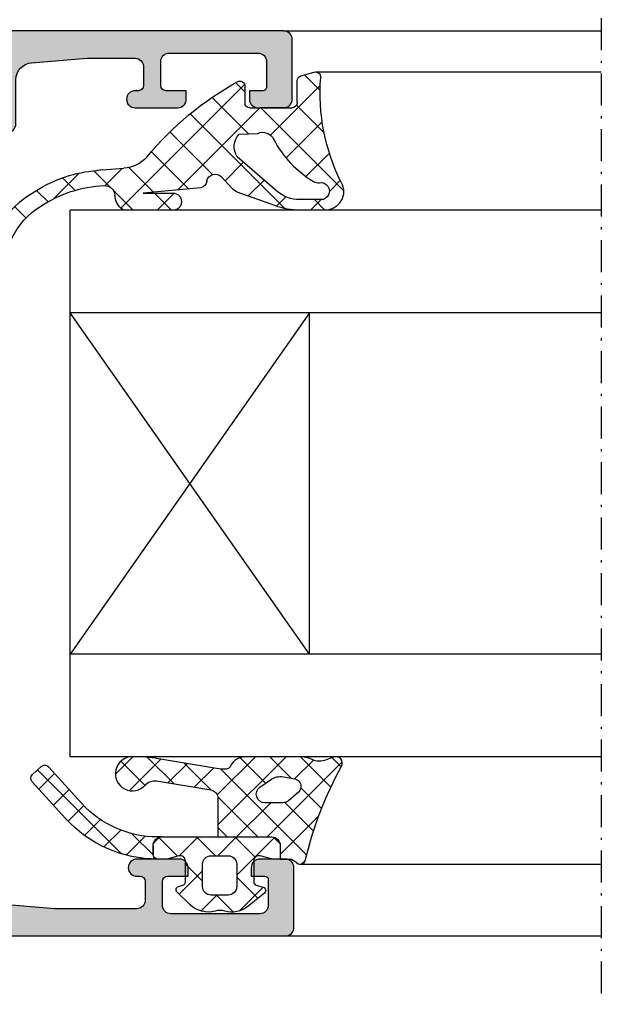
# Model space of a CAD drawing. Units: millimetres. Extents: x 0 to 8196, y -1106 to 841.
# Drawn here: x 433 to 467, y -525 to -467 of the extents above; entities that cross this region are included whole.
import ezdxf

# ---------------------------------------------------------------- set-up
doc = ezdxf.new("R2010")
doc.units = ezdxf.units.MM
doc.header["$LTSCALE"] = 5
doc.linetypes.add('STRICHPUNKT2', pattern=[1.3, 0.75, -0.25, 0.05, -0.25])
for name, color, linetype in [('DICHTUNG', 6, 'Continuous'), ('DICHTUNGSSCHRAFF', 3, 'Continuous'), ('HS-0', 7, 'Continuous'), ('KONTUR', 7, 'Continuous'), ('LTSTRPKT035', 1, 'STRICHPUNKT2'), ('SOLID-ALU', 253, 'Continuous'), ('SOLID-ISO', 254, 'Continuous'), ('UMRISS025', 150, 'Continuous')]:
    doc.layers.add(name, color=color, linetype=linetype)
doc.layers.add('DICHTUNGSCHRAFF', color=1, linetype='Continuous', lineweight=25)
doc.layers.add('UMRISS018', color=3, linetype='Continuous', lineweight=0)
pattern_1 = [(45, (0, 0), (-0.8980256121069154, 0.8980256121069154), []), (135, (0, 0), (-0.8980256121069154, -0.8980256121069152), [])]

# ---------------------------------------------------------------- blocks, each defined once
blk = doc.blocks.new('923884-V')
at = {"layer": 'DICHTUNGSCHRAFF'}
h = blk.add_hatch(dxfattribs=at)
h.set_pattern_fill('ANSI37', color=256, scale=0.4, style=0)
h.set_pattern_definition(pattern_1)
edge = h.paths.add_edge_path()
edge.add_arc((3.559166122868997, -0.5992569164733745), 0.499999999999981, 9.383915284349087, 89.99999999999471, ccw=False)
edge.add_line((4.052475109584769, -0.517732419385446), (4.578748144347373, -3.702238019392947))
edge.add_arc((3.888115562945287, -3.816372315316168), 0.6999999999999988, -49.152380612943205, 9.383915284358693, ccw=False)
edge.add_arc((4.999999760982288, -5.102340250435705), 0.999999999999998, 130.847619387057, 359.9999998319158)
edge.add_arc((-2.198435852888318, -5.015388635420583), 8.198896700083846, 359.3923506654857, 370.0515046146951)
edge.add_line((5.87461810060051, -3.584407516501063), (5.300921742772147, -0.1874430116208701))
edge.add_arc((7.774384878598472, 0.2017788553769245), 2.503899667726534, 175.5391926490821, 188.9426794326287, ccw=False)
edge.add_arc((5.574772684539648, 0.3670465684620133), 0.2981633834784692, 116.08131150271271, 174.3260813130522, ccw=False)
edge.add_arc((5.001763350891725, 1.52993382888344), 0.9982354488918291, 296.2765410347197, 360.0137582608148)
edge.add_line((5.999998771003951, 1.530173532115426), (5.999996780833776, 4.677085607635204))
edge.add_arc((4.304890341502951, 4.679824658238399), 1.695108652287232, 359.9074182604654, 384.6308847195276)
edge.add_arc((6.742914425183264, 5.842247460342921), 1.006365042578399, 156.1872489476016, 206.9406395885081, ccw=False)
edge.add_line((5.822221402661049, 6.248566247999522), (5.971482425920718, 6.663477996526611))
edge.add_arc((5.619806140727257, 6.805805679552151), 0.3793855280883698, 337.9662200872729, 478.5353201838744)
edge.add_arc((-4.823188249157585, 25.62630927194425), 21.14427804861267, 282.93549341738765, 299.033504345529, ccw=False)
edge.add_arc((1.069931612514285e-05, 4.732424381983426), 0.2999999978962551, 107.4515013590022, 239.9984654074857)
edge.add_line((-0.1499962581854672, 4.472620780316959), (-3.219163829726313e-06, 4.212820128178748))
edge.add_line((-3.219163829726313e-06, 4.212820128178748), (2.787247748159416e-06, 3.553778251995597))
edge.add_line((2.787247748159416e-06, 3.553778251995597), (0.8000025947982827, 3.553778251995597))
edge.add_arc((0.8000025947982827, 3.053778251995597), 0.5, 6.660986855422379e-07, 90, ccw=False)
edge.add_line((1.300002594798283, 3.053778257808405), (1.300002631454322, -0.09925691647339319))
edge.add_line((1.300002631454322, -0.09925691647339319), (2.420339260022502, -0.09925691647339357))
edge.add_line((2.420339260022502, -0.09925691647339357), (3.559166122869044, -0.09925691647339352))
edge = h.paths.add_edge_path(flags=16)
edge.add_arc((3.800002592206283, 3.697543530185171), 0.5000000000000568, 139.1357989177262, 180.0000005412246, ccw=False)
edge.add_line((3.421871387433465, 4.024677741140115), (3.929008334978993, 4.610872332040333))
edge.add_arc((4.26400762936218, 4.321053008865592), 0.4429670047787955, 10.295251116054715, 139.135798917726, ccw=False)
edge.add_line((4.699842800839756, 4.400220367201016), (4.820654593971017, 3.735122659219047))
edge.add_arc((3.836847808735188, 3.556418898263874), 0.9999054079539631, -35.764269686476894, 10.295251116054374, ccw=False)
edge.add_line((4.648199501715582, 2.972022410292369), (4.205716825930963, 2.357697931104447))
edge.add_arc((3.800002602102118, 2.649923817334761), 0.5000000000001347, 180.0000005412372, 324.2357303135232, ccw=False)
edge.add_line((3.300002602101983, 2.649923812611576), (3.300002592206226, 3.697543525462095))
h = blk.add_hatch(dxfattribs=at)
h.set_pattern_fill('ANSI37', color=256, scale=0.5, style=0)
h.set_pattern_definition([(45, (0, 0), (-1.122532015133644, 1.122532015133644), []), (135, (0, 0), (-1.122532015133644, -1.122532015133644), [])])
edge = h.paths.add_edge_path()
edge.add_line((0.8000025947982827, 3.553778251995597), (2.787247748159416e-06, 3.553778251995597))
edge.add_line((2.787247748159416e-06, 3.553778251995597), (7.010362704562567e-06, 3.125101982311663))
edge.add_arc((0.3000070103481464, 3.125104937769486), 0.2999999999999997, 180.0005644508659, 195.0000000000154)
edge.add_line((0.01022926246144712, 3.047459224238652), (0.1896955199005639, 2.377682033231169))
edge.add_arc((-0.1000822279865591, 2.300036319700316), 0.3000000000004137, -89.99983351895759, 14.999999999997897, ccw=False)
edge.add_line((-0.1000813562938598, 2.000036319701168), (-1.332168650476834, 2.000032739695258))
edge.add_arc((-1.332169231605556, 2.200032739694403), 0.1999999999999891, 195.0000622628316, 270.00016648111546, ccw=False)
edge.add_line((-1.525354340611958, 2.148268720741272), (-1.633576756132872, 2.552158518369539))
edge.add_arc((-1.826761983518185, 2.500394902059623), 0.2000000101334882, 14.999942067119, 140.933721423028)
edge.add_line((-1.982045482745153, 2.62643869969054), (-2.764615859702364, 1.66232723953283))
edge.add_arc((-1.599989663811728, 0.7169988149566535), 1.500000002155456, 140.933721969935, 196.1632937019324)
edge.add_arc((-4.001170222568933, 0.02105920161221763), 1.000000002079657, -16.163293420651087, 16.163294315366784, ccw=False)
edge.add_arc((-1.599989662899042, -0.6748804057554412), 1.500000001368275, 163.8367059305673, 224.229697343555)
edge.add_line((-2.674813402745209, -1.721185300309569), (-1.929333831554864, -2.486984185097298))
edge.add_arc((-1.786024001384642, -2.34747686422621), 0.2000000000001163, 224.2296980329678, 344.9976311468272)
edge.add_line((-1.592840976429621, -2.399248660305487), (-1.525562262745275, -2.148202600309558))
edge.add_arc((-1.33237722204438, -2.19996901420426), 0.2000005538945431, 89.99627715244759, 164.999269952674, ccw=False)
edge.add_line((-1.332364226818932, -1.999968460731906), (-0.09945182274527298, -2.00004837030974))
edge.add_arc((-0.09947087941453753, -2.299429625182421), 0.2993812554791926, -15.637079346730786, 89.9963529222315, ccw=False)
edge.add_line((0.1888297763890067, -2.380125771283359), (0.01191531018860559, -3.012187121719079))
edge.add_arc((0.3008119572546966, -3.093049519123346), 0.299999999999992, 164.363025171486, 179.9999999999851)
edge.add_line((0.000811957254704565, -3.093049519123268), (0.0008119572547045095, -3.599431305552115))
edge.add_arc((0.3008119572546697, -3.599431305551898), 0.2999999999999652, 180.0000000000415, 270.0217542077863)
edge.add_line((0.300925862017543, -3.899431283928037), (0.8001925110898398, -3.899241721083853))
edge.add_arc((0.8000026698187662, -3.399241757123583), 0.4999999999999792, 270.0217542077425, 360.0000005412404)
edge.add_line((1.300002669818745, -3.39924175240037), (1.300002594798283, 3.053778257808405))
edge.add_arc((0.8000025947982827, 3.053778251995597), 0.5, 6.660987324957885e-07, 90)
edge = h.paths.add_edge_path(flags=16)
edge.add_arc((-1.60118377538588, -0.4999517712294164), 0.5000000000000114, 179.9999999999987, 269.996329204425, ccw=False)
edge.add_line((-2.101183775385891, -0.499951771229405), (-2.101183775385891, 0.5000323921124732))
edge.add_arc((-1.601183775385882, 0.5000323921124795), 0.5000000000000098, 90.00016456311232, 180.0000000000007, ccw=False)
edge.add_line((-1.60118521146995, 1.000032392110427), (-0.3000882652339101, 1.00003612907966))
edge.add_arc((-0.3000868291498444, 0.5000361290817037), 0.5000000000000191, -5.729165582124551e-05, 90.00016456311198, ccw=False)
edge.add_line((0.1999131708499248, 0.5000356291176898), (0.1999121708507233, -0.5000356291176901))
edge.add_arc((-0.3000878291490778, -0.5000351291536447), 0.5000000000000511, 269.9963292044166, 359.99994270834054, ccw=False)
edge.add_line((-0.300119862883605, -1.000035128127536), (-1.601215809120333, -0.9999517702032676))
h = blk.add_hatch(dxfattribs=at)
h.set_pattern_fill('ANSI37', color=256, scale=0.4, style=0)
h.set_pattern_definition(pattern_1)
edge = h.paths.add_edge_path()
edge.add_arc((0.8000026698187663, -3.399241757123583), 0.4999999999999793, 270.0217542077425, 357.6716760567341, ccw=False)
edge.add_line((0.8001925110898398, -3.899241721083853), (0.300925862017543, -3.899431283928037))
edge.add_arc((0.3008119572544294, -3.599431305551874), 0.2999999999999892, 269.96271037489726, 270.02175420783215, ccw=False)
edge.add_line((0.30061670924775, -3.899431242015549), (0.3005063207126561, -3.899431283928152))
edge.add_arc((0.3003924159498393, -3.599431305551956), 0.300000000000022, 180.045320941587, 270.0217542077755, ccw=False)
edge.add_line((0.0003925098018797186, -3.599668605422449), (0.000403543649085351, -3.627567092123094))
edge.add_arc((7.300402972715681, -3.624679943469996), 7.299999999999997, 180.0226604708167, 227.7057079576772)
edge.add_line((2.387949541771371, -9.024476355262152), (4.534970059572959, -10.9777237565807))
edge.add_arc((4.736851707415115, -10.75581431499583), 0.2999999999999541, 227.7057079589267, 317.705707958927)
edge.add_line((4.958761148999985, -10.95769596283799), (5.429273726361239, -10.44050589421655))
edge.add_arc((5.207364284776366, -10.23862424637431), 0.3000000000000105, 317.7057079589161, 407.7057079589165)
edge.add_line((5.409245932618601, -10.01671480478944), (3.262025648199214, -8.063285666212522))
edge.add_arc((7.299658605137363, -3.625096834600365), 5.999999999999999, 180.0190629517413, 227.7057079577079, ccw=False)
edge.add_line((1.299658937227735, -3.62709310220174), (1.299589886834181, -3.419554624837736))
at = {"layer": 'DICHTUNG'}
for p, q in [((1.299583128513859, -3.399241757134292), (1.299658937227736, -3.62709310220174)), ((0.0003924159498174817, -3.599431305552116), (0.000403543649085351, -3.627567092123094)), ((0.7997729697849529, -3.899241721083854), (0.3005063207126561, -3.899431283928152)), ((5.409245932618602, -10.01671480478944), (3.262025648199213, -8.06328566621252)), ((2.387949541771371, -9.024476355262154), (4.534970059572959, -10.9777237565807)), ((4.958761148999984, -10.95769596283799), (5.429273726361239, -10.44050589421655))]:
    blk.add_line(p, q, dxfattribs=at)
blk.add_lwpolyline([(2.787247748159416e-06, 3.553778251995597), (-3.219163829726313e-06, 4.212820128178748), (-0.1499962581854672, 4.472620780316959, -0.6528059407956355), (-0.08995882236293518, 5.018615723408341, 0.07035656929293921), (5.438573514827158, 7.139104515782112, -0.7039146328217353), (5.971482425920718, 6.663477996526611), (5.822221402661049, 6.248566247999522, 0.2251460424529759), (5.845763744173422, 5.386296526044724, -0.1082968950280783), (5.999996780833776, 4.677085607635204), (5.99999877100395, 1.530173532115426, -0.2855049096064842), (5.443686276596243, 0.6348482803680874, 0.2597573411284565), (5.278070099577383, 0.3965250237139172, 0.05855051351476066), (5.300921742772147, -0.18744301162087), (5.874618100600512, -3.584407516501063, -0.04654289707347804), (5.999999760982285, -5.102340253369326, -1.556948396472582), (4.345950232725228, -4.345888523894802, 0.2611156414750788), (4.578748144347373, -3.702238019392947), (4.052475109584769, -0.517732419385446, 0.3670175142143165), (3.559166122869044, -0.09925691647339352), (1.300002628071923, -0.09925691647339363)], format="xyb", dxfattribs=at)
for points in [[(4.699842800839756, 4.400220367201016, 0.6299807207168512), (3.929008334978993, 4.610872332040333), (3.421871387433465, 4.024677741140115, 0.1802176153645665), (3.300002592206226, 3.697543525462095), (3.300002602101983, 2.649923812611576, 0.7281152115585093), (4.205716825930963, 2.357697931104447), (4.648199501715582, 2.972022410292369, 0.2037227722871765), (4.820654593971017, 3.735122659219047)], [(1.300002594798283, 3.053778257808405, 0.4142135589680309), (0.8000025947982827, 3.553778251995597), (2.787247748159416e-06, 3.553778251995597), (7.010362704562567e-06, 3.125101982311663, 0.06554098935378055), (0.01022926246144706, 3.047459224238652), (0.1896955199005639, 2.377682033231169, -0.493144522963492), (-0.1000813562938596, 2.000036319701168), (-1.332168650476834, 2.000032739695258, -0.3394547660005996), (-1.525354340611958, 2.148268720741272), (-1.633576756132872, 2.552158518369539, 0.6124034115078661), (-1.982045482745153, 2.62643869969054), (-2.764615859702364, 1.66232723953283, 0.2457603783859332), (-3.040698000483932, 0.299435053227286, -0.1419942809573923), (-3.040697996136888, -0.2573166350043707, 0.2697879009833484), (-2.674813402745208, -1.72118530030957), (-1.929333831554864, -2.486984185097298, 0.5818265993878347), (-1.592840976429621, -2.399248660305487), (-1.525562262745275, -2.148202600309558, -0.3394688222090865), (-1.332364226818932, -1.999968460731905), (-0.09945182274527298, -2.00004837030974, -0.4965861462585672), (0.1888297763890066, -2.380125771283359), (0.01191531018860559, -3.012187121719079, 0.06833524541341789), (0.0008119572547045095, -3.093049519123268), (0.0008119572547045095, -3.599431305552115, 0.4143247731905316), (0.300925862017543, -3.899431283928037), (0.8001925110898398, -3.899241721083853, 0.4141023630669469), (1.300002669818745, -3.39924175240037)], [(0.1999121708507232, -0.50003562911769), (0.1999131708499249, 0.50003562911769, 0.4142146964842571), (-0.3000882652339101, 1.00003612907966), (-1.60118521146995, 1.000032392110427, 0.4142127211347782), (-2.101183775385891, 0.5000323921124732), (-2.101183775385891, -0.499951771229405, 0.4141947975703913), (-1.601215809120333, -0.9999517702032676), (-0.300119862883605, -1.000035128127536, 0.414232034548824)]]:
    blk.add_lwpolyline(points, format="xyb", close=True, dxfattribs=at)
for centre, radius, start, end in [((0.7995831285138795, -3.399241757123584), 0.4999999999999791, 270.0217542077425, 359.999999998773), ((0.3003924159498395, -3.599431305551956), 0.300000000000022, 180.0000000000306, 270.0217542077755), ((7.300402972715683, -3.624679943469996), 7.3, 180.0226604708167, 227.7057079576772), ((7.299658605137364, -3.625096834600364), 6, 180.0190629517413, 227.7057079577079), ((5.207364284776365, -10.23862424637431), 0.3000000000000114, 317.705707958916, 47.70570795891598), ((4.736851707415116, -10.75581431499583), 0.2999999999999545, 227.7057079589268, 317.7057079589268)]:
    blk.add_arc(centre, radius, start, end, dxfattribs=at)
blk = doc.blocks.new('821210')
at = {"layer": 'SOLID-ALU', "lineweight": -3}
h = blk.add_hatch(color=253, dxfattribs=at)
edge = h.paths.add_edge_path()
edge.add_line((-20.99999999999164, 9.60000000000116), (-20.99999999999875, 6.399999999979286))
edge.add_arc((-21.29999999997833, 6.399999999979947), 0.2999999999795833, 270.0000000637495, 359.9999999998738, ccw=False)
edge.add_line((-21.29999999964454, 6.100000000000364), (-21.69998365678005, 6.099999999555308))
edge.add_arc((-21.69998365711388, 6.400016342885266), 0.3000163433299576, 179.9999999415583, 270.00000006375285, ccw=False)
edge.add_line((-22.00000000044383, 6.400016343191282), (-21.99999999942389, 7.399981425638856))
edge.add_arc((-22.30001857405432, 7.399981425944873), 0.3000185746304282, 359.9999999415588, 450.0000000319318)
edge.add_line((-22.30001857422153, 7.700000000575301), (-23.30000326786826, 7.70000000001798))
edge.add_arc((-23.30000326770106, 7.400003267702431), 0.2999967323155488, 90.00000003193414, 180.0000000011291)
edge.add_line((-23.60000000001661, 7.400003267696519), (-23.5999999999969, 6.399998963162233))
edge.add_arc((-23.89999896315533, 6.399998963156321), 0.2999989631584299, -90.00000000016291, 1.1290239854133688e-09, ccw=False)
edge.add_line((-23.89999896315618, 6.099999999997891), (-24.59999999999724, 6.099999999999881))
edge.add_arc((-24.59999999999866, 5.599999999999881), 0.5, 89.99999999983716, 180)
edge.add_line((-25.09999999999866, 5.599999999999881), (-25.09999999999866, 3.300000000000068))
edge.add_arc((-24.59999999999854, 3.300000000000075), 0.5000000000001208, 180.0000000000008, 270.0000000004666)
edge.add_line((-24.59999999999447, 2.799999999999955), (-23.89999818940049, 2.800000000005667))
edge.add_arc((-23.89999818939805, 2.500001810600708), 0.2999981894049597, -2.0876711914752377e-08, 90.00000000046691, ccw=False)
edge.add_line((-23.59999999999309, 2.500001810491398), (-23.60000000035745, 1.499985332227595))
edge.add_arc((-23.30001466788043, 1.499985332118278), 0.2999853324770285, 179.999999979121, 269.9999999257)
edge.add_line((-23.30001466826944, 1.19999999964125), (-22.30003152132181, 1.199999998344538))
edge.add_arc((-22.30003152093275, 1.500031520934272), 0.3000315225897339, 269.9999999257018, 360.000000128118)
edge.add_line((-21.99999999834301, 1.500031521605166), (-22.00000000057901, 2.499981338456678))
edge.add_arc((-21.69998133912589, 2.499981339127551), 0.300018661453116, 89.99999991684729, 180.0000001281194, ccw=False)
edge.add_line((-21.69998133869048, 2.800000000580667), (-21.29999999957947, 2.800000000000182))
edge.add_arc((-21.30000000001486, 2.499999999984084), 0.3000000000160981, 0, 89.99999991684632, ccw=False)
edge.add_line((-20.99999999999876, 2.499999999984084), (-20.99999999999875, 0.4999999999845386))
edge.add_arc((-21.49999999998329, 0.4999999999845386), 0.4999999999845386, -90, 0, ccw=False)
edge.add_line((-21.49999999998329, 0), (-25.99999999999966, 0))
edge.add_arc((-25.99999999999966, 0.4999999999990904), 0.4999999999990904, 180, 270, ccw=False)
edge.add_line((-26.49999999999875, 0.4999999999990905), (-26.49999999999875, 79.49999999998113))
edge.add_arc((-25.99999999997965, 79.49999999998113), 0.5000000000190994, 90, 180, ccw=False)
edge.add_line((-25.99999999997965, 80.00000000000023), (-22.49999999999875, 80.00000000000023))
edge.add_arc((-22.49999999999875, 79.50000000000023), 0.5, 0, 90, ccw=False)
edge.add_line((-21.99999999999875, 79.50000000000023), (-21.99999999999875, 78.00000000000023))
edge.add_arc((-22.49999999999875, 78.00000000000023), 0.5, -90, 0, ccw=False)
edge.add_line((-22.49999999999875, 77.50000000000023), (-22.99999999999875, 77.50000000000023))
edge.add_line((-22.99999999999875, 77.50000000000023), (-22.99999999999875, 78.30000000000041))
edge.add_arc((-23.19999999999857, 78.30000000000041), 0.1999999999998181, 0, 90)
edge.add_line((-23.19999999999857, 78.50000000000023), (-24.69999999999857, 78.50000000000023))
edge.add_arc((-24.69999999999857, 78.00000000000023), 0.5, 90, 180)
edge.add_line((-25.19999999999857, 78.00000000000023), (-25.19999999999857, 72.80000000000041))
edge.add_arc((-24.69999999999857, 72.80000000000041), 0.5, 180, 270)
edge.add_line((-24.69999999999857, 72.30000000000041), (-23.29999999999893, 72.30000000000041))
edge.add_arc((-23.29999999999893, 72.60000000000059), 0.3000000000001819, 270, 360)
edge.add_line((-22.99999999999875, 72.60000000000059), (-22.99999999999875, 73.80000000000041))
edge.add_line((-22.99999999999875, 73.80000000000041), (-22.49999999999875, 73.80000000000041))
edge.add_arc((-22.49999999999875, 73.30000000000041), 0.5, 0, 90, ccw=False)
edge.add_line((-21.99999999999875, 73.30000000000041), (-21.99999999999875, 70.80000000000032))
edge.add_arc((-22.49999999999875, 70.80000000000024), 0.5, -179.99999999999022, 9.777068044058979e-12, ccw=False)
edge.add_line((-22.99999999999875, 70.80000000000015), (-22.99999999999881, 71.0000000000006))
edge.add_arc((-23.2999999999987, 71.00000000000051), 0.2999999999998977, 1.628443996909876e-11, 90.00000000000271)
edge.add_line((-23.29999999999872, 71.30000000000041), (-24.3999999999775, 71.30000000000035))
edge.add_arc((-24.39999999997747, 70.79999999997943), 0.5000000000209184, 90.00000000000325, 179.9999999999935)
edge.add_line((-24.89999999999839, 70.79999999997949), (-24.89999999999884, 66))
edge.add_line((-24.89999999999884, 66), (-24.43820643833824, 60.45847726007312))
edge.add_arc((-23.9399335592158, 60.50000000000001), 0.5000000000000072, 184.7636416907276, 270.0000000000008)
edge.add_line((-23.93993355921579, 60), (-17.87234355132539, 60))
edge.add_arc((-17.87234355132539, 58), 2, 64.99999999999841, 89.99999999999989, ccw=False)
edge.add_line((-17.02710702784394, 59.81261557407328), (-15.88337286211205, 59.27928357369896))
edge.add_line((-15.88337286211205, 59.27928357369896), (-15.68607514485596, 59.7023898937554))
edge.add_arc((-15.2329212513376, 59.49108076288499), 0.5000000000000565, 89.99999999996248, 154.9999999999961, ccw=False)
edge.add_line((-15.23292125133727, 59.99108076288505), (-14.46055670806402, 59.99108076288454))
edge.add_arc((-14.46055670806433, 59.49108076288459), 0.4999999999999503, -41.40645649416177, 89.99999999996459, ccw=False)
edge.add_line((-14.08553843628231, 59.16038256840875), (-15.81793496381059, 57.1958107544485))
edge.add_arc((-16.00544409970158, 57.36115985168641), 0.2499999999999571, 177.6147297769158, 318.5935435058376, ccw=False)
edge.add_arc((-16.45505420287398, 57.37988830932325), 0.2000000000002056, 357.6147297769146, 410.0000000000123)
edge.add_line((-16.32649668093657, 57.53309719794723), (-17.71715728747792, 58.69999999998836))
edge.add_arc((-17.99999999997897, 58.60000000000393), 0.3000000000197345, 19.47122063000481, 180.0000000000027)
edge.add_line((-18.2999999999987, 58.60000000000392), (-18.29999999999882, 53.79999999999973))
edge.add_arc((-17.99999999999888, 53.79999999999973), 0.2999999999999403, 180, 299.9999999999793)
edge.add_line((-17.849999999999, 53.54019237886439), (-15.97499999999805, 54.62272413359455))
edge.add_arc((-15.84999999999824, 54.4062177826486), 0.2499999999997646, 29.999999999997215, 119.99999999998039, ccw=False)
edge.add_line((-15.63349364905233, 54.53121778264847), (-14.26794919242276, 52.16602540377235))
edge.add_arc((-15.99999999999156, 51.16602540377227), 1.999999999999973, -7.958078640513122e-13, 30.000000000003297, ccw=False)
edge.add_line((-13.99999999999159, 51.16602540377224), (-13.9999999999917, 43.68459084422747))
edge.add_arc((-11.99999999999169, 43.68459084422744), 2.000000000000012, 179.9999999999992, 213.9999999999996)
edge.add_line((-13.65807514510179, 42.56620503728595), (-11.3427406212809, 39.13358044321902))
edge.add_arc((-11.55000001441952, 38.99378221735142), 0.2499999999998349, -119.99999999997908, 34.00000000000182, ccw=False)
edge.add_line((-11.67500001441935, 38.7772758664054), (-13.55000001442008, 39.85980762113547))
edge.add_arc((-13.70000001441997, 39.60000000000013), 0.2999999999999553, 60.00000000001968, 180.0000000000041)
edge.add_line((-14.00000001441992, 39.60000000000011), (-14.00000001441992, 34.79999999999598))
edge.add_arc((-13.70000001440008, 34.79999999999593), 0.3000000000198479, 179.9999999999919, 326.7174947663455)
edge.add_line((-13.44920752586444, 34.635369724208), (-12.01282429431978, 35.84063836402578))
edge.add_arc((-12.14138181625721, 35.99384725264978), 0.2000000000002337, 309.9999999999885, 362.3852702231197)
edge.add_arc((-11.69177171308485, 36.01257571028685), 0.2499999999999034, 41.40645649417257, 182.3852702231108, ccw=False)
edge.add_line((-11.50426257719393, 36.17792480752476), (-9.771866049665363, 34.21335299356446))
edge.add_arc((-10.14688432144744, 33.88265479908853), 0.500000000000056, -89.99999999996459, 41.40645649416541, ccw=False)
edge.add_line((-10.14688432144713, 33.38265479908847), (-10.91924886472047, 33.38265479908802))
edge.add_arc((-10.91924886472081, 33.88265479908813), 0.5000000000001137, 204.9999999999899, 270.0000000000385, ccw=False)
edge.add_line((-11.37240275823928, 33.67134566821781), (-11.56970047549522, 34.09445198827413))
edge.add_line((-11.56970047549522, 34.09445198827413), (-12.65711037211544, 33.58738442592656))
edge.add_arc((-13.50234689559688, 35.39999999999981), 1.999999999999979, 270.0000000000028, 295.0000000000017, ccw=False)
edge.add_line((-13.50234689559679, 33.39999999999984), (-14.09999999999859, 33.39999999999981))
edge.add_arc((-14.09999999999858, 33.19999999999985), 0.1999999999999531, 90.00000000000253, 239.9999999998369)
edge.add_arc((-14.30000000000065, 32.85358983848479), 0.2000000000021917, 0, 59.99999999983203, ccw=False)
edge.add_line((-14.09999999999846, 32.85358983848479), (-14.09999999999866, 23.90000000000123))
edge.add_arc((-13.8999999999977, 23.90000000000123), 0.200000000000955, 180, 270)
edge.add_line((-13.8999999999977, 23.70000000000027), (-12.99999999999989, 23.70000000000027))
edge.add_arc((-12.99999999999989, 23.49999999999909), 0.2000000000011823, 0, 90, ccw=False)
edge.add_line((-12.7999999999987, 23.49999999999909), (-12.7999999999987, 22.59999999999945))
edge.add_arc((-12.99999999999807, 22.59999999999945), 0.1999999999993634, -90, 0, ccw=False)
edge.add_line((-12.99999999999807, 22.40000000000009), (-23.53173790843289, 22.40000000000009))
edge.add_arc((-23.53173790843289, 21.40000000000009), 1.000000000000004, 90, 178.1523897340068)
edge.add_line((-24.53121802277259, 21.43224129401102), (-24.69999999999857, 16.20000000000027))
edge.add_line((-24.69999999999857, 16.20000000000027), (-24.69999999999857, 9.40000001678618))
edge.add_arc((-24.19999998321247, 9.400000016786187), 0.5000000167860961, 180.0000000000008, 270.0000000000936)
edge.add_line((-24.19999998321165, 8.900000000000091), (-22.29999999999603, 8.900000000003217))
edge.add_arc((-22.29999999999653, 9.200000000003218), 0.3000000000000007, 270.0000000000957, 360.000000000002)
edge.add_line((-21.99999999999653, 9.200000000003229), (-21.99999999999653, 9.600000000001813))
edge.add_arc((-21.69999999999653, 9.600000000001824), 0.3000000000000007, 90.00000000000068, 180.000000000002, ccw=False)
edge.add_line((-21.69999999999654, 9.900000000001825), (-21.29999999999164, 9.900000000001825))
edge.add_arc((-21.29999999999164, 9.600000000001828), 0.2999999999999972, -1.27613475342514e-10, 90, ccw=False)
edge = h.paths.add_edge_path(flags=16)
edge.add_line((-18.99999999999579, 50.59999999999977), (-15.69999999999857, 50.59999999999977))
edge.add_line((-15.69999999999857, 50.59999999999977), (-15.69999999999857, 24))
edge.add_line((-15.69999999999857, 24), (-24.89999999999884, 24))
edge.add_line((-24.89999999999884, 24), (-24.8999999999993, 57.89999914767827))
edge.add_arc((-24.39999914767657, 57.89999914767827), 0.500000852322728, 90, 180, ccw=False)
edge.add_line((-24.39999914767657, 58.400000000001), (-20.49999915138818, 58.400000000001))
edge.add_arc((-20.49999915138818, 57.90000084861066), 0.499999151390341, 1.9610979506978765e-11, 90, ccw=False)
edge.add_line((-19.99999999999784, 57.90000084861083), (-19.99999999999579, 51.59999999999948))
edge.add_arc((-18.99999999999578, 51.59999999999978), 1.000000000000014, 180.0000000000171, 269.9999999999992)
at = {"layer": 'KONTUR'}
blk.add_lwpolyline([(-26.49999999999875, 0.4999999999990905), (-26.49999999999875, 79.49999999998113, -0.4142135623730951), (-25.99999999997965, 80.00000000000023), (-22.49999999999875, 80.00000000000023, -0.4142135623730951), (-21.99999999999875, 79.50000000000023), (-21.99999999999875, 78.00000000000023, -0.4142135623730951), (-22.49999999999875, 77.50000000000023), (-22.99999999999875, 77.50000000000023), (-22.99999999999875, 78.30000000000041, 0.4142135623730951), (-23.19999999999857, 78.50000000000023), (-24.69999999999857, 78.50000000000023, 0.4142135623730951), (-25.19999999999857, 78.00000000000023), (-25.19999999999857, 72.80000000000041, 0.4142135623730951), (-24.69999999999857, 72.30000000000041), (-23.29999999999893, 72.30000000000041, 0.4142135623730951), (-22.99999999999875, 72.60000000000059), (-22.99999999999875, 73.80000000000041), (-22.49999999999875, 73.80000000000041, -0.4142135623730951), (-21.99999999999875, 73.30000000000041), (-21.99999999999875, 70.80000000000032, -1), (-22.99999999999875, 70.80000000000015), (-22.99999999999881, 71.0000000000006, 0.4142135623730255), (-23.29999999999872, 71.30000000000041), (-24.3999999999775, 71.30000000000035, 0.4142135623730451), (-24.89999999999839, 70.79999999997949), (-24.89999999999884, 66), (-24.43820643833824, 60.45847726007312, 0.3900664775254931)], format="xyb", dxfattribs=at)
blk = doc.blocks.new('914262-V6 SLS')
at = {"layer": 'DICHTUNGSSCHRAFF'}
h = blk.add_hatch(dxfattribs=at)
h.set_pattern_fill('NET', color=256, scale=0.5, angle=45, style=0)
h.set_pattern_definition([(45, (543.4290987413324, 185.5306417199777), (-1.122532015133644, 1.122532015133644), []), (135, (543.4290987413324, 185.5306417199777), (-1.122532015133644, -1.122532015133644), [])])
edge = h.paths.add_edge_path()
edge.add_line((1.267117533354735, -1.520167590243602), (0.1973957236700699, -1.520168178030985))
edge.add_arc((0.300001604887143, -1.238260354315429), 0.2999999798872884, 180.0000751906545, 250.0000314826775, ccw=False)
edge.add_line((1.625000095373252e-06, -1.238260748012749), (9.855463078910578e-07, -0.7509927436917962))
edge.add_arc((0.5000000000001137, -0.7499999973312583), 0.5000000000001137, 179.9999999998404, 180.1137604279157, ccw=False)
edge.add_line((0, -0.7499999973298657), (-2.273113550470135e-13, -0.6096669407360764))
edge.add_line((-2.273736754432321e-13, -0.6096669407360764), (2.707465256287116e-16, 3.523055625009874e-08))
edge.add_line((0, 3.523055625009874e-08), (-1.625000094823354e-06, 1.238260748012749))
edge.add_arc((0.2999984711655088, 1.238261141710211), 0.3000000961658625, 89.96240366924269, 180.0000751906525, ccw=False)
edge.add_line((0.3001953251419991, 1.538261173290294), (1.573408596210356, 1.537425716393755))
edge.add_arc((1.573605450125001, 1.837425653787903), 0.3000000019799272, 269.9624036692509, 343.8837714079693)
edge.add_line((1.861815622535346, 1.754149620578232), (2.088183388988341, 2.537586228722574))
edge.add_arc((1.79997321636074, 2.620862261995114), 0.3000000022060674, -16.11622859204808, 94.7663552073168)
edge.add_arc((0.870425446128479, 14.61644811179048), 11.7315529200433, -116.54167374986929, -85.57753278972802, ccw=False)
edge.add_arc((-4.901056301586891, 3.158159374448644), 1.098966255425769, 61.21056104664044, 179.6328978599283)
edge.add_line((-6.000000000007276, 3.165200558064896), (-6.000000000007277, 1.61572448327891))
edge.add_arc((-2.164325351748857, 1.663856981923232), 3.835976635058937, 180.7189463501113, 201.8019917686135)
edge.add_line((-5.725925765687407, 0.239174829248185), (-4.933503423049729, -1.973621968410868))
edge.add_arc((-4.027195244086784, -1.551003696204788), 1.000000359628726, 204.999991053247, 227.7817560607386)
edge.add_line((-4.699151925643378, -2.291594634151664), (-4.047682261272826, -2.882689355103651))
edge.add_arc((-4.383660483538847, -3.252984693459865), 0.5000000034453795, -80.22842505571668, 47.781756060738815, ccw=False)
edge.add_arc((-4.21393987553256, -4.238476920876622), 0.5000000040950479, 99.77157494427182, 163.0863459229553)
edge.add_line((-4.69231201947855, -4.093011818561308), (-5.000001652232642, -7.482276122821446))
edge.add_line((-5.00000165223264, -7.482276122821446), (-5.000001651202523, -5.732887631069531))
edge.add_arc((-5.500001655398478, -5.732887630663157), 0.5000000041959538, -4.656700998005638e-08, 179.8523774140898)
edge.add_line((-6.000000000007276, -5.731599381990435), (-6.000000000007277, -8.452668595929396))
edge.add_arc((-5.500001659981308, -8.451378917228851), 0.5000000032998742, 180.1477864558358, 220.7233977257045)
edge.add_arc((-5.12106766931754, -8.12517494211275), 1.000000005961809, 220.723397725695, 270.528779428061)
edge.add_arc((-5.15945921883565, -9.724730646803863), 0.601486327570258, -4.235945176191308, 85.4590753370585, ccw=False)
edge.add_arc((-11.81752441388926, -9.459367282554012), 7.264516915038666, -33.51372498351839, -2.4440892546891178, ccw=False)
edge.add_arc((-9.607654256925343, -11.1056951614045), 4.515606870683786, -96.59391694112941, -31.578614950401402, ccw=False)
edge.add_arc((-10.13142876147458, -16.06977445626632), 0.478372028827858, 89.3724083019511, 267.7749575697339)
edge.add_arc((-9.608559344585046, -11.16834009724306), 5.406625162398394, 264.2525274179811, 331.7108324842364)
edge.add_arc((-11.31615992561296, -9.619959089274118), 7.664155636631585, -32.43576225723716, -4.259796947633313)
edge.add_arc((7.284974811340362, -11.12807807290037), 10.99829479432375, 173.4620691968267, 175.1031758307025, ccw=False)
edge.add_line((-3.641794722510213, -9.875801770735478), (-3.546378238001466, -8.600292539834271))
edge.add_arc((-1.551950871763438, -8.74948883201634), 2.000000013200009, 132.3241041551358, 175.7218669382784, ccw=False)
edge.add_arc((-14.73416836584715, 7.080706692646629), 18.60231887778124, -50.48786292402124, -28.8721680323123)
edge.add_arc((1.267117698197922, -1.820167592955556), 0.3000000027120234, -15.74099140350872, 90.0000314827292)
edge = h.paths.add_edge_path(flags=16)
edge.add_arc((-3.381102789513989, 1.681027831599465), 2.000000514427923, 180.0010401435921, 220.7616456994834, ccw=False)
edge.add_line((-5.381103303612349, 1.680991523729375), (-5.381125931668634, 2.92744748757022))
edge.add_arc((-4.881126361261863, 2.927456564520043), 0.4999995704891625, -9.136599081126292, 180.0010401427249, ccw=False)
edge.add_arc((-3.893814198168002, 2.768667861569725), 0.500000009299682, 170.8634009188225, 213.7746199711671)
edge.add_arc((1.089794104987959, 5.741186597149579), 6.302162567290659, 211.0491074513946, 242.2074967388253)
edge.add_arc((-2.136636832314707, -0.4720183847953194), 0.7000000045102489, -24.999010277350408, 65.71294048698832, ccw=False)
edge.add_line((-1.502216267204403, -0.7678402110346951), (-1.540511075707741, -1.857162990331801))
edge.add_arc((-2.280797919552811, -1.054818704003878), 1.091687210226976, -122.81317090815241, -47.303670195216114, ccw=False)
edge.add_line((-2.872384770952522, -1.972318547177792), (-4.895967762220038, 0.3752000588130793))
at = {"layer": 'DICHTUNG'}
for p, q in [((-6.000001661300303, 3.164936315418117), (-6.000001661300303, 1.711856909672065)), ((1.86181562253546, 1.754149620578232), (2.088183388988341, 2.537586228722574)), ((1.625000095373252e-06, -1.238260748012749), (-1.625000095373252e-06, 1.238260748012749)), ((0.3001953251419991, 1.538261173290238), (1.573408596210356, 1.537425716393756)), ((-5.725925765687407, 0.239174829248185), (-4.933503423049729, -1.973621968410868)), ((1.267117533354735, -1.520167590243517), (0.1973957236700699, -1.520168178030985)), ((-4.699151925643378, -2.291594634151664), (-4.047682261272826, -2.882689355103651)), ((-4.69231201947855, -4.093011818561308), (-5.00000165223264, -7.482276122821446)), ((-6.000001659594659, -5.732887630256783), (-6.000001663281182, -8.451378916550794)), ((-5.00000165223264, -7.482276122821446), (-5.000001651202524, -5.732887631069531)), ((-3.641794722510213, -9.875801770735478), (-3.546378238001466, -8.600292539834271))]:
    blk.add_line(p, q, dxfattribs=at)
blk.add_lwpolyline([(-1.848720877701567, 0.1660289562331911, -0.1367979973818605), (-4.309429609530184, 2.490704124478128, -0.1894546184219508), (-4.387470496336505, 2.848062247884201, 1.083098144568147), (-5.381125931668635, 2.92744748757022), (-5.381103303612349, 1.680991523729375, 0.1797509492479513), (-4.895967762220039, 0.3752000588130784), (-2.872384770952522, -1.972318547177792, 0.3419354194877642), (-1.540511075707741, -1.857162990331773), (-1.502216267204403, -0.7678402110346951, 0.4178577206282823)], format="xyb", close=True, dxfattribs=at)
at = {"layer": 'DICHTUNG', "ltscale": 10}
blk.add_lwpolyline([(2.273736754432321e-13, 0.9208885805403781), (-2.273736754432321e-13, -0.6096669407360764)], dxfattribs=at)
at = {"layer": 'DICHTUNG'}
for centre, radius, start, end in [((-4.901056301586891, 3.158159374448644), 1.098966255425794, 61.2105610466426, 179.6466747048509), ((0.8704254461282517, 14.6164481117905), 11.73155292004324, 243.458326250132, 274.4224672102699), ((1.799973216360627, 2.620862261995114), 0.3000000022061767, 343.883771407958, 94.76635520729229), ((1.573605450125001, 1.837425653787932), 0.3000000019799556, 269.9624036692481, 343.8837714079689), ((-2.164325351748857, 1.663856981923232), 3.835976635058937, 179.2830339406719, 201.8019917686133), ((0.2999984711655088, 1.23826114171024), 0.3000000961658625, 89.96240366924164, 180.0000751906576), ((0.300001604887143, -1.238260354315457), 0.2999999798872617, 180.0000751906495, 250.0000314826777), ((1.267117698197922, -1.820167592955585), 0.3000000027120157, 344.259008596498, 90.00003148272732), ((-4.027195244086784, -1.551003696204788), 1.000000359628726, 204.9999910532483, 227.7817560607366), ((-14.73416836584704, 7.080706692646629), 18.60231887778117, 309.5121370759774, 331.1278319676888), ((-4.383660483538847, -3.252984693459865), 0.5000000034453795, 279.7715749442838, 47.7817560607366), ((-4.21393987553256, -4.238476920876565), 0.5000000040950479, 99.77157494427075, 163.0863459229618), ((-5.500001655398592, -5.732887630663157), 0.5000000041960675, 359.999999953433, 179.999999953433), ((-1.551950871763438, -8.749488832016368), 2.000000013200011, 132.3241041551347, 175.7218669382768), ((-5.500001659981194, -8.451378917228851), 0.5000000032999878, 179.9999999223004, 220.7233977256956), ((-5.12106766931754, -8.125174942112778), 1.000000005961791, 220.7233977256944, 270.5287794280608), ((-5.15945921883565, -9.724730646803835), 0.6014863275702762, 355.7640548238058, 85.45907533705663), ((-11.81752441388937, -9.459367282554211), 7.264516915038655, 326.4862750164843, 357.5559107453118), ((-11.31615992561308, -9.619959089274317), 7.664155636631685, 327.5642377427654, 355.7402030523679), ((7.284974811339794, -11.12807807290457), 10.99829479432365, 173.4620691968053, 175.1031758306812), ((-9.608559344584933, -11.168340097243), 5.406625162398405, 264.252527417982, 331.7108324842352), ((-9.60765425692523, -11.1056951614045), 4.515606870683748, 263.4060830588721, 328.4213850495962), ((-10.13142876147458, -16.06977445626629), 0.4783720288278747, 89.3724083019526, 267.7749575697395)]:
    blk.add_arc(centre, radius, start, end, dxfattribs=at)
blk = doc.blocks.new('910161')
at = {"layer": 'SOLID-ISO'}
h = blk.add_hatch(color=256, dxfattribs=at)
edge = h.paths.add_edge_path()
edge.add_line((-0.4999999999717239, 18.39995411976863), (-3.999999999989658, 18.39995411976874))
edge.add_arc((-3.999999999989685, 17.89995411976874), 0.5, 89.99999999999694, 180)
edge.add_line((-4.499999999989685, 17.89995411976874), (-4.499999999989686, 16.39995411976874))
edge.add_arc((-3.999999999989684, 16.39995411976874), 0.5000000000000027, 180.0000000000004, 269.9999999999997)
edge.add_line((-3.999999999989686, 15.89995411976874), (-3.499999999989686, 15.89995411976874))
edge.add_line((-3.499999999989686, 15.89995411976874), (-3.499999999989686, 16.69995411976869))
edge.add_arc((-3.299999999989867, 16.69995411976869), 0.1999999999998199, 90.00000000000858, 179.999999999999, ccw=False)
edge.add_line((-3.299999999989897, 16.89995411976851), (-1.799999999989726, 16.89995411976874))
edge.add_arc((-1.799999999989635, 16.39995411976875), 0.4999999999999929, -7.958078640513122e-13, 90.00000000001052, ccw=False)
edge.add_line((-1.299999999989641, 16.39995411976874), (-1.299999999989414, 11.19995411976892))
edge.add_arc((-1.799999999989527, 11.19995411976881), 0.5000000000001137, -89.99999999999022, 1.3017142919125035e-11, ccw=False)
edge.add_line((-1.799999999989442, 10.69995411976869), (-3.199999999989249, 10.69995411976835))
edge.add_arc((-3.199999999989302, 10.99995411976851), 0.300000000000157, 180.0000000000169, 270.00000000001006, ccw=False)
edge.add_line((-3.499999999989459, 10.99995411976842), (-3.499999999989686, 12.19995411976869))
edge.add_line((-3.499999999989686, 12.19995411976869), (-3.999999999989686, 12.19995411976869))
edge.add_arc((-3.999999999989686, 11.69995411976869), 0.5, 90.0000000000001, 180)
edge.add_line((-4.499999999989686, 11.69995411976869), (-4.499999999989686, 9.199954119767671))
edge.add_arc((-3.999999999989686, 9.1999541197675), 0.5, 179.9999999999805, 359.9999999999804)
edge.add_line((-3.499999999989686, 9.19995411976733), (-3.499999999989573, 9.39995411976874))
edge.add_arc((-3.199999999989535, 9.399954119768656), 0.3000000000000376, 90.00000000002132, 179.9999999999841, ccw=False)
edge.add_line((-3.199999999989647, 9.699954119768694), (-2.100000028566544, 9.699954119769036))
edge.add_arc((-2.100000028566403, 9.199954119769007), 0.5000000000000284, 7.989115147211123e-09, 90.0000000000162, ccw=False)
edge.add_line((-1.600000028566374, 9.199954119838726), (-1.600000028176428, 6.399967183309646))
edge.add_line((-1.600000028176428, 6.399967183309646), (-1.860419797030463, 3.144720072313494))
edge.add_arc((-2.857235075567218, 3.224465294588548), 1.000000000000003, 269.9999999999999, 355.42607874054954, ccw=False)
edge.add_line((-2.857235075567221, 2.224465294588545), (-5.445242205677236, 2.224465294588545))
edge.add_arc((-5.441282346541986, 1.724480975318688), 0.5000000000001135, 90.4537711754844, 180.0000000001302)
edge.add_line((-5.941282346542099, 1.724480975317552), (-5.941282346540138, 0.8748668013812634))
edge.add_arc((-5.741282346539871, 0.8748668013817403), 0.2000000000002675, 180.0000000001367, 300.0000000000309)
edge.add_line((-5.641282346539644, 0.7016617206246749), (-5.220557994793442, 0.9445670383602377))
edge.add_arc((-5.120557994794565, 0.7713619576052138), 0.1999999999978244, 75.00000000004661, 119.9999999999884, ccw=False)
edge.add_line((-5.068794185774781, 0.964547122860968), (-3.811872823987446, 0.6277560590218813))
edge.add_arc((-3.941282346538113, 0.1447931458775194), 0.4999999999996798, 5.701394911739044e-11, 75.00000000006071, ccw=False)
edge.add_line((-3.441282346538433, 0.1447931458780162), (-3.441282346538205, -0.07872303710596917))
edge.add_line((-3.441282346538205, -0.07872303710596917), (-3.841282346537842, -0.7715433601336869))
edge.add_line((-3.841282346537842, -0.7715433601336869), (-3.441282346538205, -1.464363683161404))
edge.add_line((-3.441282346538205, -1.464363683161404), (-3.441282346538205, -1.687879866145049))
edge.add_arc((-3.941282346537825, -1.687879866144962), 0.4999999999996194, 284.9999999999441, 359.99999999999005, ccw=False)
edge.add_line((-3.811872823987134, -2.170842779289255), (-5.068794185774582, -2.507633843128228))
edge.add_arc((-5.12055799479432, -2.3144486778727), 0.1999999999975942, 239.9999999999962, 284.9999999999576, ccw=False)
edge.add_line((-5.220557994793129, -2.487653758627498), (-5.641282346539615, -2.244748440891935))
edge.add_arc((-5.741282346539742, -2.417953521649075), 0.2000000000002821, 60.00000000000476, 179.9999999998744)
edge.add_line((-5.941282346540024, -2.417953521648637), (-5.941282346541957, -3.267567695584812))
edge.add_arc((-5.441282346541729, -3.267567695585948), 0.5000000000002283, 179.9999999998698, 269.9999999999999)
edge.add_line((-5.44128234654173, -3.767567695586176), (-4.647003467165437, -3.767567695586176))
edge.add_arc((-4.647003467165437, -4.267567695586176), 0.5, -14.999999999994373, 90, ccw=False)
edge.add_line((-4.16404055402089, -4.39697721813739), (-4.815852133670806, -6.829571150352744))
edge.add_arc((-5.298815046815368, -6.70016162780151), 0.5000000000000204, 270.0000000000017, 345.00000000000375, ccw=False)
edge.add_line((-5.298815046815353, -7.20016162780153), (-6.098828230443335, -7.200161627801644))
edge.add_arc((-6.098828230443221, -7.700161627801986), 0.500000000000342, 90.00000000001303, 270.000000000013)
edge.add_line((-6.098828230443107, -8.200161627802327), (-5.298815046814983, -8.2001616278021))
edge.add_arc((-5.298815046815415, -6.700161627801501), 1.500000000000599, 270.0000000000165, 335.9634150653764)
edge.add_line((-3.928886708513748, -7.311141453916758), (-2.333572204311114, -3.734155022619443))
edge.add_arc((-6.899999998648182, -1.697555602236011), 5.000000000000023, 335.9634150653757, 360.0000000000045)
edge.add_line((-1.899999998648159, -1.69755560223562), (-1.899999998648273, 0.3000000000195273))
edge.add_arc((-1.699999998648227, 0.3000000000195271), 0.2000000000000455, 90, 180, ccw=False)
edge.add_line((-1.699999998648227, 0.5000000000195727), (-0.5000000000195577, 0.5000000000195727))
edge.add_arc((-0.5000000000195862, 1.000000000019544), 0.4999999999999717, 270.0000000000032, 359.9999999998989)
edge.add_line((-1.961453222065757e-11, 1.000000000018662), (1.099564883588755e-11, 17.899954119785))
edge.add_arc((-0.4999999999717522, 17.89995411978588), 0.4999999999827478, 359.999999999899, 449.9999999999968)
at = {"layer": 'UMRISS025'}
blk.add_lwpolyline([(-1.600000028176428, 6.399967183309646), (-1.600000028566374, 9.199954119838726, 0.4142135623323382), (-2.100000028566544, 9.699954119769036), (-3.199999999989647, 9.699954119768694, 0.4142135623729035), (-3.499999999989573, 9.39995411976874), (-3.499999999989686, 9.19995411976733, -1), (-4.499999999989686, 9.199954119767671), (-4.499999999989686, 11.69995411976869, -0.4142135623730951), (-3.999999999989686, 12.19995411976869), (-3.499999999989686, 12.19995411976869), (-3.499999999989459, 10.99995411976842, 0.4142135623730561), (-3.199999999989249, 10.69995411976835), (-1.799999999989442, 10.69995411976869, 0.4142135623731116), (-1.299999999989414, 11.19995411976892), (-1.299999999989641, 16.39995411976874, 0.4142135623731533), (-1.799999999989726, 16.89995411976874), (-3.299999999989897, 16.89995411976851, 0.4142135623730535), (-3.499999999989686, 16.69995411976869), (-3.499999999989686, 15.89995411976874), (-3.999999999989686, 15.89995411976874, -0.4142135623730951), (-4.499999999989686, 16.39995411976874), (-4.499999999989686, 17.89995411976874, -0.4142135623731116), (-3.999999999989658, 18.39995411976874), (-0.499999999971724, 18.39995411976863, -0.4142135623735945), (1.099564883588755e-11, 17.899954119785), (-1.961453222065757e-11, 1.000000000018663, -0.4142135623725622), (-0.5000000000195577, 0.5000000000195727), (-1.699999998648227, 0.5000000000195727, 0.414213562373095), (-1.899999998648273, 0.3000000000195272), (-1.899999998648159, -1.69755560223562, -0.105265633304041), (-2.333572204311114, -3.734155022619443), (-3.928886708513748, -7.311141453916757, -0.2960398647884032), (-5.298815046814983, -8.2001616278021), (-6.098828230443107, -8.200161627802327, -1), (-6.098828230443335, -7.200161627801644), (-5.298815046815353, -7.20016162780153, 0.339454258863387), (-4.815852133670806, -6.829571150352744), (-4.16404055402089, -4.39697721813739, 0.4931454260312739), (-4.647003467165437, -3.767567695586176), (-5.44128234654173, -3.767567695586176, -0.414213562373761), (-5.941282346541957, -3.267567695584812), (-5.941282346540024, -2.417953521648637, -0.5773502691888708), (-5.641282346539615, -2.244748440891935), (-5.220557994793129, -2.487653758627498, 0.1989123673794838), (-5.068794185774582, -2.507633843128228), (-3.811872823987134, -2.170842779289255, 0.3394542588635988), (-3.441282346538205, -1.687879866145049), (-3.441282346538205, -1.464363683161404), (-3.841282346537842, -0.7715433601336869), (-3.441282346538205, -0.07872303710596917), (-3.441282346538433, 0.1447931458780162, 0.3394542588633942), (-3.811872823987446, 0.6277560590218813), (-5.068794185774781, 0.964547122860968, 0.1989123673793948), (-5.220557994793442, 0.9445670383602377), (-5.641282346539644, 0.701661720624675, -0.57735026918901), (-5.941282346540138, 0.8748668013812634), (-5.941282346542099, 1.724480975317552, -0.4118958041644898), (-5.445242205677236, 2.224465294588545), (-2.857235075567221, 2.224465294588545, 0.3910205504249294), (-1.860419797030463, 3.144720072313494), (-1.600000028210761, 6.399967182880478), (-1.600000028614577, 9.199967183041412)], format="xyb", dxfattribs=at)

msp = doc.modelspace()

# ---------------------------------------------------------------- linework, layer by layer
at = {"layer": 'LTSTRPKT035', "lineweight": -3, "ltscale": 0.5}
msp.add_line((467.0499165138304, -463.9945937449513), (467.0499165138303, -524.9945937449593), dxfattribs=at)
at = {"layer": 'UMRISS018', "lineweight": -3}
for p, q in [((448.4498705181277, -467.9945937449513), (467.0499165138304, -467.9945937449513)), ((450.3207327774364, -470.3946205263852), (467.0499165138304, -470.3946205263852)), ((449.3999176452515, -516.794585768003), (467.0499165138303, -516.794585768003)), ((448.5499165138112, -520.9945937449593), (467.0499165138303, -520.9945937449593))]:
    msp.add_line(p, q, dxfattribs=at)
at = {"layer": 'UMRISS025', "lineweight": -3}
for p, q in [((435.9581973737637, -510.4945937449593), (435.9581973737637, -478.4945937449593)), ((467.0499165138304, -478.4945937449593), (435.9581973737637, -478.4945937449593)), ((467.0499165138304, -484.4945937449593), (435.9581973737637, -484.4945937449593)), ((449.9581973737637, -504.4945937449593), (435.9581973737637, -484.4945937449593)), ((449.9581973737637, -484.4945937449593), (435.9581973737637, -504.4945937449593)), ((449.9581973737637, -504.4945937449593), (449.9581973737637, -484.4945937449593)), ((467.0499165138304, -504.4945937449593), (435.9581973737637, -504.4945937449593)), ((467.0499165138304, -510.4945937449593), (435.9581973737637, -510.4945937449593))]:
    msp.add_line(p, q, dxfattribs=at)

# ---------------------------------------------------------------- block references
at = {"lineweight": -3, "xscale": -1, "rotation": 270}
msp.add_blockref('821210', (369.0499165138302, -494.4945937449605), dxfattribs=at)
at = {"layer": 'HS-0', "lineweight": -3, "xscale": -1, "rotation": 270}
for name, p in [('914262-V6 SLS', (447.6998705154414, -472.494593744952)), ('923884-V', (444.6999165138304, -516.4945937449497))]:
    msp.add_blockref(name, p, dxfattribs=at)
at = {"layer": 'LTSTRPKT035', "lineweight": -3, "xscale": -1, "rotation": 270}
msp.add_blockref('910161', (430.5499163983427, -467.9945937449623), dxfattribs=at)

doc.saveas('drawing.dxf')
